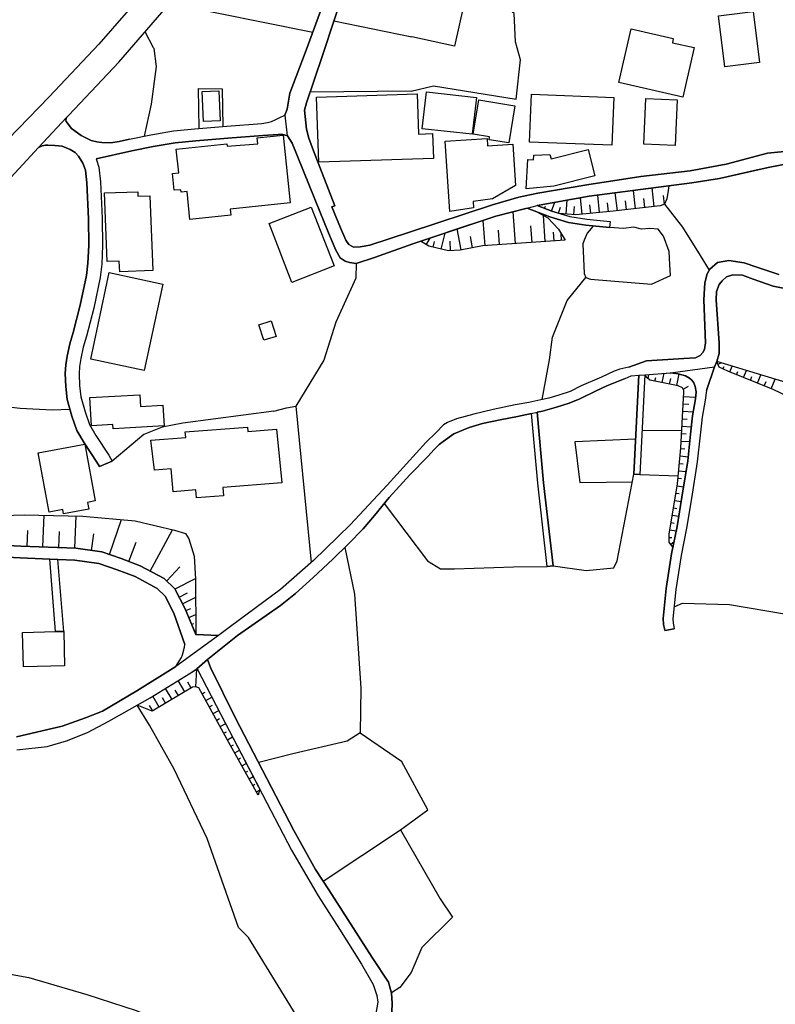
# Model space of a CAD drawing. Extents: x -10 to 410, y -24 to 273.
# Drawn here: x 146 to 209, y 27 to 110 of the extents above; entities that cross this region are included whole.
import ezdxf

# ---------------------------------------------------------------- set-up
doc = ezdxf.new("R2010")
doc.units = 0
for name, color, linetype in [('05_DM_LINE', 7, 'Continuous'), ('06_HOUSE_POLY', 160, 'Continuous'), ('08_ROAD_LINE', 3, 'Continuous'), ('09_ROAD_POLY', 5, 'Continuous')]:
    doc.layers.add(name, color=color, linetype=linetype)

msp = doc.modelspace()

# ---------------------------------------------------------------- linework, layer by layer
at = {"layer": '05_DM_LINE', "color": 253}
for p, q in [((158.203091, 111.190801), (170.126911, 108.811963)), ((171.892523, 109.761087), (178.417878, 108.421289)), ((178.353455, 103.860672), (169.898329, 103.776611)), ((198.687442, 94.21027), (198.50778, 95.766764)), ((191.312354, 93.591187), (191.408127, 94.75115)), ((192.667826, 93.575339), (192.537085, 94.950621)), ((194.113216, 93.710387), (193.978513, 95.171107)), ((195.613211, 93.856803), (195.437511, 95.360588)), ((197.136632, 94.030436), (196.962827, 95.561781)), ((197.908161, 94.120353), (197.822206, 94.892055)), ((199.552677, 94.42111), (199.466722, 95.126321)), ((188.927658, 94.28055), (188.937477, 94.30191)), ((189.507812, 94.05593), (189.581882, 94.24541)), ((190.091756, 93.83131), (190.376838, 94.565804)), ((190.69327, 93.65182), (190.841753, 94.165484)), ((191.978463, 93.53641), (192.033067, 94.200624)), ((193.382684, 93.641829), (193.31826, 94.356687)), ((194.857357, 93.776533), (194.787077, 94.520673)), ((196.373027, 93.940864), (196.28311, 94.700507)), ((187.081949, 91.106584), (186.898325, 93.776533)), ((189.572236, 91.276771), (189.417896, 93.46613)), ((182.542863, 90.581207), (182.216785, 92.331315)), ((184.533095, 90.927094), (184.386678, 93.052029)), ((188.478418, 91.200635), (188.376788, 92.596932)), ((179.617116, 91.017011), (179.947156, 91.575461)), ((180.873025, 90.645974), (181.193247, 91.991629)), ((183.48234, 90.755184), (183.312497, 91.696729)), ((185.748008, 91.011155), (185.662052, 92.222106)), ((190.312415, 91.331204), (190.25781, 92.071555)), ((190.933565, 91.370478), (190.892569, 91.956489)), ((180.203126, 90.805827), (180.312508, 91.270915)), ((181.658162, 90.516783), (181.607347, 91.311911)), ((204.011664, 81.030713), (204.283138, 81.136133)), ((204.437478, 80.626259), (204.533252, 80.831242)), ((205.007642, 80.366498), (205.202979, 80.856736)), ((198.17774, 79.796335), (198.232345, 80.155659)), ((199.367159, 79.472152), (199.523394, 80.261079)), ((200.591718, 79.225827), (200.787055, 80.196655)), ((205.587796, 80.136022), (205.693216, 80.405428)), ((206.16795, 79.901755), (206.402216, 80.491555)), ((206.742247, 79.665422), (206.872816, 79.985815)), ((207.322057, 79.430811), (207.607311, 80.126375)), ((198.751865, 79.596864), (198.818355, 79.901755)), ((199.982281, 79.350884), (200.072198, 79.821484)), ((201.117095, 78.936784), (201.568403, 79.181041)), ((207.902211, 79.196544), (208.052762, 79.571715)), ((208.482365, 78.960211), (208.808615, 79.761195)), ((201.158092, 78.325624), (202.158203, 78.270847)), ((168.707015, 77.51706), (169.982389, 64.411572)), ((201.122952, 77.700339), (201.591829, 77.676912)), ((201.087812, 77.075399), (201.952875, 77.030613)), ((201.023389, 75.831375), (201.793023, 75.786589)), ((201.052672, 76.450458), (201.456782, 76.430821)), ((200.997895, 75.446558), (197.667866, 75.481698)), ((200.988249, 75.206434), (201.353429, 75.186797)), ((200.953109, 74.581494), (201.657975, 74.540498)), ((200.863192, 73.335403), (201.527406, 73.276836)), ((200.917969, 73.956209), (201.251799, 73.926926)), ((200.802558, 72.710118), (201.122952, 72.680835)), ((197.482347, 71.786488), (200.707129, 71.661431)), ((200.748126, 72.091035), (201.347572, 72.036602)), ((200.687492, 71.466094), (200.972746, 71.440601)), ((200.517649, 70.231717), (200.783266, 70.18693)), ((200.623069, 70.847011), (201.148446, 70.755027)), ((200.411884, 69.616423), (200.947252, 69.526506)), ((200.308531, 68.995272), (200.577938, 68.950486)), ((147.542932, 65.731733), (147.642495, 68.370331)), ((150.216671, 65.630103), (150.322263, 68.321756)), ((153.107278, 65.085433), (154.117036, 68.011008)), ((200.103548, 67.766751), (200.372955, 67.721965)), ((200.206901, 68.380322), (200.748126, 68.290405)), ((146.222599, 65.780653), (146.273414, 67.091168)), ((148.876873, 65.68109), (148.927688, 67.016753)), ((151.603494, 65.436833), (151.808477, 66.821761)), ((156.517578, 63.706361), (158.372934, 67.161447)), ((199.997956, 67.145945), (200.533152, 67.061884)), ((154.73233, 64.505279), (155.331949, 66.126196)), ((199.933533, 66.526516), (200.177618, 66.526516)), ((200.072198, 65.950496), (200.357452, 66.171327)), ((148.603505, 58.636214), (148.117057, 64.710262)), ((149.277193, 58.651717), (148.773348, 64.686835)), ((157.898372, 62.876438), (159.001836, 64.056038)), ((158.597555, 62.216013), (160.312351, 63.081421)), ((158.94327, 61.526649), (159.632806, 61.876326)), ((159.222667, 60.966132), (160.328026, 61.520793)), ((159.49793, 60.405615), (159.912031, 60.581315)), ((159.738226, 59.831318), (160.331988, 60.075575)), ((159.978521, 59.251164), (160.158183, 59.325578)), ((149.277193, 58.651717), (148.603505, 58.636214)), ((160.216749, 58.677211), (160.337845, 58.725787)), ((160.322169, 54.02082), (160.412086, 55.517025)), ((159.417832, 53.600863), (158.863171, 54.546197)), ((159.956989, 53.921257), (159.671735, 54.395646)), ((158.341756, 52.966276), (157.796742, 53.886117)), ((158.876952, 53.286325), (158.603411, 53.751413)), ((160.87304, 53.431019), (161.126944, 53.571579)), ((157.261719, 52.331345), (156.738236, 53.226036)), ((157.802599, 52.651739), (157.533192, 53.106836)), ((161.17173, 52.880149), (161.677642, 53.155412)), ((156.728418, 52.016808), (156.462801, 52.460192)), ((161.472659, 52.335135), (161.716744, 52.471905)), ((161.773416, 51.786331), (162.25194, 52.051948)), ((162.077962, 51.241661), (162.308439, 51.366374)), ((162.376824, 50.69079), (162.831921, 50.940904)), ((162.677581, 50.141987), (162.898412, 50.267044)), ((162.97851, 49.596973), (163.408114, 49.835373)), ((174.078091, 50.17127), (177.536967, 47.786575)), ((163.283057, 49.051959), (163.488212, 49.165302)), ((163.587775, 48.505222), (163.982411, 48.726053)), ((163.892494, 47.956418), (164.081974, 48.065628)), ((164.193251, 47.411404), (164.558431, 47.616387)), ((164.49797, 46.86639), (164.671775, 46.960441)), ((164.802688, 46.32172), (165.13669, 46.505344)), ((165.107407, 45.776706), (165.267432, 45.860767)), ((165.412126, 45.225836), (165.652249, 45.360539))]:
    msp.add_line(p, q, dxfattribs=at)
for points in [[(178.353455, 103.860672), (180.23241, 104.315769), (187.126907, 103.196457), (187.501906, 106.472054), (187.091767, 107.995475), (186.972567, 110.36639), (186.167965, 111.030604), (183.408099, 111.741672), (182.761627, 111.120521), (181.978384, 107.636152), (178.417878, 108.421289)], [(156.036987, 100.110685), (156.622998, 102.780634), (157.052601, 105.921183), (156.857265, 107.430824), (156.792841, 107.491458), (156.087802, 108.83539)], [(160.603461, 100.735626), (160.558503, 104.075646), (162.533059, 104.056009), (162.607301, 100.895822)], [(136.732395, 88.091092), (139.417847, 90.811683), (144.222549, 95.931095), (147.167933, 99.145714)], [(207.327913, 97.266759), (204.148435, 96.565682), (201.841599, 96.206359), (199.921819, 95.950388)], [(199.921819, 95.950388), (199.867042, 95.552135), (199.751804, 94.846924), (199.542859, 94.405607), (199.203, 94.26677), (195.25182, 93.815807), (192.136593, 93.526763), (190.74219, 93.635973), (190.122934, 93.821663), (188.892518, 94.290196)], [(188.892518, 94.290196), (189.052715, 94.331193), (193.238162, 95.071544), (199.921819, 95.950388)], [(179.122917, 91.301921), (185.427614, 93.39585), (188.058461, 94.075567), (188.876843, 93.76103), (189.792894, 93.267003), (190.671738, 92.305821), (191.24793, 91.395972)], [(199.542859, 94.405607), (201.046815, 92.491512), (202.54302, 90.116463), (203.283027, 88.876229)], [(187.408199, 93.91158), (185.427614, 93.39585), (181.398402, 92.061909)], [(193.581982, 92.601066), (193.402321, 92.376446), (193.091745, 91.971992), (192.837842, 91.395972), (192.732422, 91.101072), (192.828023, 88.610612), (192.962899, 88.266791)], [(192.962899, 88.266791), (193.3534, 88.136222), (198.456965, 87.722122), (200.068408, 88.431123), (199.997956, 89.360609), (199.933533, 90.456494), (199.472579, 91.741515), (199.0273, 92.315812), (198.328118, 92.380235), (197.622907, 92.325458), (196.972645, 92.495302), (196.117056, 92.366455), (194.943312, 92.460162)], [(191.24793, 91.395972), (184.331901, 90.911591), (182.447262, 90.561914), (181.478501, 90.50128), (179.822271, 90.895744), (179.122917, 91.301921)], [(173.751841, 89.450526), (173.716701, 88.216149), (172.037044, 84.520939), (171.042962, 81.36661), (168.707015, 77.51706)], [(189.302657, 78.055873), (189.921741, 81.391759), (190.167893, 83.276571), (191.412089, 86.36062), (192.962899, 88.266791)], [(217.622892, 75.171294), (215.33776, 75.690815), (214.007609, 76.335392), (208.642562, 78.901644), (204.847445, 80.430922), (204.117084, 80.780599), (203.927604, 81.245342)], [(217.622892, 75.171294), (217.033092, 76.116629), (215.966835, 77.100892), (213.228328, 78.421053), (203.927604, 81.245342)], [(197.902304, 80.130165), (200.072198, 80.305865), (200.697138, 80.222149), (201.296929, 80.051961), (201.642472, 79.860758), (201.828163, 79.690915), (202.007652, 79.460438), (202.117206, 79.161404), (202.197133, 78.710441), (202.142356, 78.116507), (201.892586, 76.686792), (201.722743, 75.171294), (201.492266, 72.940595), (201.011675, 69.901676), (200.607221, 67.440845), (200.261678, 65.706239)], [(200.261678, 65.706239), (199.933533, 66.136187), (199.937495, 66.78042), (200.648218, 71.016854), (200.921758, 74.010986), (201.177729, 78.68667), (201.177729, 78.825507), (201.058529, 79.040481), (200.702995, 79.206535), (198.3183, 79.680924), (198.091785, 79.870405), (197.902304, 80.130165)], [(142.068331, 74.786477), (142.462794, 77.700339), (145.632799, 77.351006), (148.322213, 77.196666), (149.802743, 77.251443)], [(166.873018, 77.075399), (167.921878, 77.366509), (168.707015, 77.51706)], [(166.873018, 77.075399), (159.242132, 76.081489), (157.51166, 75.741458), (155.988239, 75.142011), (153.331898, 72.895809)], [(197.13267, 74.73549), (192.052705, 74.530507), (192.462843, 71.116417), (196.863264, 71.18084)], [(190.22267, 64.151812), (192.998039, 63.741501), (195.318311, 63.981624), (195.578071, 64.552132), (196.982292, 71.811982)], [(200.357452, 60.710162), (201.052672, 61.016775), (205.001785, 60.915489), (209.757739, 60.100724), (211.052751, 58.850844), (212.427688, 57.411483), (212.068365, 51.596851), (234.421867, 48.825616), (235.68725, 56.505078), (217.207069, 59.630124), (218.478309, 65.335202), (219.042961, 67.960365), (221.433512, 68.346905), (223.332104, 68.091279), (226.18361, 67.450491), (229.796826, 66.821761), (232.457129, 66.831407), (237.167952, 67.491488), (241.341686, 68.686936), (242.517497, 70.210357), (242.777257, 71.847122), (242.767611, 71.960121)], [(176.097606, 69.350806), (179.732354, 64.571769), (180.796889, 63.892052), (181.978384, 63.892052), (186.917962, 64.061895), (189.728471, 64.097035), (190.22267, 64.151812)], [(136.78321, 66.391813), (139.287105, 67.850811), (141.488177, 68.276625), (145.972658, 68.405471), (150.872961, 68.305908), (155.24806, 67.905588), (158.558453, 67.120451), (159.466752, 66.856901), (159.738226, 66.401804), (160.197112, 64.960376), (160.318207, 63.020787), (160.341634, 58.3861)], [(160.341634, 58.3861), (159.433507, 60.552032), (158.587736, 62.226004), (157.677714, 63.081421), (155.677664, 64.155602), (154.078106, 64.751259), (152.457016, 65.311776), (150.296769, 65.626313), (145.687404, 65.802013), (140.697183, 66.052127), (137.193349, 66.3801), (136.78321, 66.391813)], [(172.812363, 65.690736), (173.617137, 61.760916), (174.136658, 53.895763), (174.078091, 50.17127)], [(149.347645, 55.790221), (145.902205, 55.706505), (145.831925, 58.56559), (148.603505, 58.636214), (149.277193, 58.651717), (149.347645, 55.790221)], [(155.433579, 52.481896), (156.511721, 53.090988), (159.767509, 55.106714), (160.437408, 55.530461), (162.822103, 50.960197), (165.677743, 45.465959), (165.562504, 44.956429)], [(165.562504, 44.956429), (162.962835, 49.620399), (160.591748, 53.94675), (160.328026, 54.02082), (160.058447, 53.98189), (156.683459, 51.991659), (155.433579, 52.481896)], [(133.886574, 30.895961), (139.703101, 30.901817), (146.357303, 29.690866), (151.21282, 28.276655), (155.327987, 26.946503), (158.83785, 25.4565), (159.837789, 25.036542), (160.87683, 24.696512), (161.966686, 24.231768), (162.91202, 23.956505), (165.34753, 22.710414), (167.966664, 23.290224), (170.24215, 24.097065), (164.738265, 33.040188), (163.902313, 33.876313), (161.286968, 41.315652), (158.533131, 47.120294), (156.462801, 50.802067), (155.433579, 52.481896)], [(174.078091, 50.17127), (173.011662, 49.481906), (168.456901, 48.401525), (165.597644, 47.677021)], [(177.447222, 42.052214), (179.757676, 43.725841), (177.536967, 47.786575)], [(170.982328, 37.755146), (177.447222, 42.052214), (180.777252, 36.286502), (181.808541, 34.73173), (179.232298, 32.216121), (178.367063, 30.12047), (177.417939, 28.866455), (176.712728, 28.405501)]]:
    msp.add_lwpolyline(points, dxfattribs=at)
at = {"layer": '06_HOUSE_POLY', "color": 255}
for points in [[(204.595608, 105.90568), (204.076088, 110.17691), (206.980303, 110.530721), (207.496034, 106.25708), (204.595608, 105.90568)], [(201.081955, 103.370435), (195.736201, 104.601023), (196.771452, 109.085159), (200.290961, 108.276595), (200.211035, 107.921061), (202.031079, 107.507305), (201.081955, 103.370435)], [(160.966747, 101.325426), (160.861327, 103.821742), (162.271404, 103.882031), (162.376824, 101.38606), (160.966747, 101.325426)], [(170.62111, 97.930973), (170.435419, 103.356654), (178.841797, 103.626405), (178.957035, 100.276739), (180.150244, 100.315668), (180.226553, 98.241376), (170.62111, 97.930973)], [(183.470627, 100.257102), (179.281219, 100.721845), (179.626934, 103.811751), (183.816343, 103.347008), (183.470627, 100.257102)], [(186.525393, 99.526742), (184.867097, 99.796148), (184.912055, 100.046262), (183.537118, 100.270882), (184.011679, 103.142025), (187.040952, 102.641797), (186.525393, 99.526742)], [(195.156219, 99.337261), (188.265511, 99.591165), (188.415889, 103.600911), (195.306597, 103.347008), (195.156219, 99.337261)], [(200.457015, 99.305911), (197.826168, 99.415465), (197.992049, 103.260881), (200.621002, 103.145814), (200.457015, 99.305911)], [(159.84554, 93.1323), (159.601455, 95.456361), (159.1014, 95.405718), (159.081935, 95.620348), (158.521418, 95.565915), (158.376896, 96.971859), (158.906235, 97.026636), (158.695223, 99.007221), (162.935447, 99.446471), (162.956978, 99.256991), (165.515479, 99.466108), (165.46673, 99.946699), (167.650404, 100.171319), (168.242099, 94.511027), (163.216739, 93.991507), (163.271343, 93.485767), (159.84554, 93.1323)], [(181.576169, 93.79617), (181.201171, 99.690728), (184.701043, 99.911559), (184.742212, 99.296265), (186.851472, 99.430968), (187.076092, 95.972092), (185.165959, 94.866561), (183.537118, 94.626438), (183.560544, 94.096927), (181.576169, 93.79617)], [(187.986286, 95.677192), (188.126846, 98.155594), (188.601408, 98.120454), (188.60537, 98.506993), (189.960843, 98.56177), (190.066262, 98.19659), (193.162025, 98.972081), (193.710829, 96.776522), (190.296739, 95.915248), (187.986286, 95.677192)], [(153.960801, 88.757029), (153.925661, 89.645863), (152.906257, 89.610723), (152.685426, 95.347152), (155.47647, 95.450505), (155.492145, 95.065687), (156.496046, 95.100827), (156.730485, 88.860726), (153.960801, 88.757029)], [(168.370946, 87.856825), (166.457023, 92.786412), (169.995997, 94.16135), (171.915949, 89.235552), (168.370946, 87.856825)], [(156.015628, 80.491555), (151.540965, 81.446536), (153.085919, 88.677102), (157.560409, 87.722122), (156.015628, 80.491555)], [(166.037066, 83.01681), (165.615214, 84.305965), (166.636685, 84.636005), (167.056642, 83.346851), (166.037066, 83.01681)], [(153.40614, 75.610544), (153.386675, 75.962288), (151.59557, 75.856868), (151.456905, 78.21607), (155.650275, 78.462394), (155.706947, 77.471929), (157.570227, 77.581483), (157.675647, 75.860658), (153.40614, 75.610544)], [(160.380736, 69.831396), (160.326131, 70.491477), (158.431501, 70.347127), (158.281123, 72.257088), (156.865188, 72.145812), (156.56047, 74.66142), (159.490179, 74.891897), (159.451077, 75.350784), (164.650243, 75.757305), (164.681593, 75.391781), (167.076107, 75.575404), (167.534993, 71.091268), (162.585942, 70.706451), (162.640546, 70.007096), (160.380736, 69.831396)], [(149.271337, 68.501245), (149.206913, 68.847133), (148.056596, 68.632159), (147.136583, 73.596886), (151.04091, 74.315877), (151.921821, 69.575426), (151.271387, 69.456226), (151.376807, 68.891919), (149.271337, 68.501245)]]:
    msp.add_lwpolyline(points, close=True, dxfattribs=at)
at = {"layer": '08_ROAD_LINE', "color": 253}
for p, q in [((194.99206, 92.96039), (194.943312, 92.460162)), ((203.062541, 78.821718), (203.732267, 80.796102)), ((197.402249, 80.091235), (196.982292, 71.811982)), ((197.902304, 80.130165), (197.482347, 71.786488)), ((152.267536, 72.446568), (153.331898, 72.895809)), ((196.982292, 71.811982), (197.482347, 71.786488)), ((148.117057, 64.710262), (148.773348, 64.686835)), ((189.728471, 64.097035), (190.22267, 64.151812)), ((199.572142, 58.725787), (200.372955, 58.86049)), ((162.232303, 58.30583), (160.341634, 58.3861))]:
    msp.add_line(p, q, dxfattribs=at)
for points in [[(149.511632, 101.64582), (149.693361, 101.841157), (153.892415, 106.302211), (157.492196, 110.456307), (159.876891, 112.915416), (162.308439, 115.325605), (165.53701, 118.790337), (167.308478, 120.620372), (170.64247, 123.350955), (172.882815, 124.891946), (175.386711, 126.350944)], [(167.296765, 101.64203), (167.78304, 101.86665), (167.978377, 102.351031), (168.206959, 103.696685), (169.578107, 107.301978), (171.767466, 113.325382), (171.587804, 113.38016), (174.117193, 120.950412), (174.74799, 123.276541), (175.142453, 125.036468), (175.386711, 126.350944)], [(172.947238, 112.956413), (170.927724, 106.84688), (169.603429, 102.880197), (169.421872, 102.276617), (169.603429, 100.680849), (169.787052, 99.936708), (170.167908, 98.876308), (171.956946, 94.28055), (171.722507, 94.190633), (172.433575, 92.430878), (172.892461, 91.395972), (173.148432, 91.046294), (173.533077, 90.811683), (174.081881, 90.846823), (174.886655, 90.966024), (178.222541, 92.056052), (185.148389, 94.356687), (187.36703, 94.995407), (188.947123, 95.325448), (193.046787, 96.026525), (197.578121, 96.731736), (201.697249, 97.196479), (204.716876, 97.755273), (208.171962, 98.661334), (210.142556, 98.866661)], [(156.183576, 112.341119), (155.832004, 111.975939), (152.222578, 107.805995), (148.052634, 103.380081), (143.738169, 98.960368)], [(154.777288, 99.860571), (153.917909, 99.665234), (153.21287, 99.546379), (152.472519, 99.575662), (152.046878, 99.626305), (151.562497, 99.741371), (150.742048, 100.151682), (149.943302, 100.731836), (149.488205, 101.331283), (149.457027, 101.446693), (149.511632, 101.64582)], [(154.777288, 99.860571), (156.572183, 100.221962), (158.462851, 100.536499), (160.251889, 100.706342), (162.933552, 100.921316), (165.863261, 101.155583), (166.328004, 101.231719), (166.658217, 101.331283), (167.01754, 101.50526), (167.296765, 101.64203)], [(151.997957, 98.210371), (154.972625, 98.880097), (156.751845, 99.235631), (158.591698, 99.540177), (160.341634, 99.710365), (163.011583, 99.927062), (165.937503, 100.161328), (167.212877, 100.245388), (167.507777, 100.251245), (167.732397, 100.200602), (167.992158, 100.116542)], [(188.058461, 94.075567), (185.427614, 93.39585), (178.501938, 91.096937), (175.286975, 89.940763), (173.751841, 89.450526), (173.206999, 89.526663), (172.832, 89.63036), (172.421861, 89.926983), (172.052719, 90.556057), (171.437425, 92.020912), (170.716711, 93.805816), (168.402296, 99.510894), (167.992158, 100.116542)], [(147.167933, 99.145714), (144.222549, 95.931095), (139.417847, 90.811683), (135.287005, 86.626237), (132.738151, 84.536442), (130.732416, 83.276571), (128.517565, 82.151747), (127.206878, 81.59123), (125.748052, 81.120285), (124.667843, 80.796102)], [(147.167933, 99.145714), (147.488155, 99.302121), (147.757734, 99.335194), (147.953071, 99.335194), (148.537014, 99.305911), (149.161955, 99.251134), (149.812389, 98.975871), (150.248021, 98.731613), (150.511571, 98.411564), (150.876923, 97.841056), (151.097582, 97.24161), (151.203002, 96.180865), (151.35338, 93.177086), (151.36716, 90.960167), (151.308594, 89.47602), (151.193355, 88.446625), (150.667806, 85.966157), (150.068359, 83.665522), (149.777249, 82.731901), (149.578122, 81.681147), (149.462884, 80.956299), (149.412069, 80.225939), (149.443247, 79.155547), (149.572266, 78.06173), (149.966729, 76.680935), (150.376868, 75.475841), (150.998018, 74.4368), (152.062381, 72.811749), (152.267536, 72.446568)], [(151.997957, 98.210371), (152.017594, 98.106673), (152.228434, 97.50137), (152.347635, 96.266992), (152.501803, 93.210159), (152.517478, 90.940875), (152.457016, 89.39196), (152.327998, 88.260935), (151.787118, 85.706396), (151.171823, 83.350985), (150.898283, 82.450437), (150.706908, 81.48581), (150.607345, 80.831242), (150.562386, 80.206302), (150.58788, 79.241675), (150.703118, 78.28635), (151.068298, 77.020966), (151.427622, 75.960221), (151.972636, 75.046238), (153.046817, 73.405683), (153.331898, 72.895809)], [(210.222483, 97.87034), (208.228461, 97.46623), (204.148435, 96.565682), (201.841599, 96.206359), (193.238162, 95.071544), (189.052715, 94.331193), (188.892518, 94.290196)], [(188.058461, 94.075567), (189.96291, 93.346929), (191.523366, 92.885975), (192.982364, 92.661355), (194.943312, 92.460162)], [(188.892518, 94.290196), (190.122934, 93.821663), (191.632747, 93.376213), (193.046787, 93.155726), (194.99206, 92.96039)], [(196.581972, 80.776809), (198.052683, 81.286339), (201.158092, 81.495456), (202.152346, 81.551956), (202.54681, 81.74557), (202.767641, 81.981904), (202.89821, 82.245454), (202.972624, 82.802181), (202.832064, 86.39197), (202.93335, 87.831331), (203.116973, 88.590975), (203.341593, 88.975792), (203.982381, 89.530452), (204.943218, 89.706497), (206.21687, 89.485666), (207.292773, 89.130132), (209.122808, 88.511049)], [(209.751883, 87.335238), (208.642562, 87.556068), (206.966867, 88.130366), (206.087679, 88.475909), (205.257756, 88.505192), (204.742025, 88.325358), (204.386491, 88.005309), (204.132587, 87.676991), (203.898321, 87.100971), (203.882818, 86.415397), (204.122941, 82.770831), (204.113295, 81.911279), (203.927604, 81.245342), (203.732267, 80.796102)], [(196.581972, 80.776809), (195.822156, 80.610756), (195.341737, 80.436778), (194.267556, 79.921048), (192.572225, 79.196544), (191.648423, 78.741447), (190.703088, 78.411407), (189.872993, 78.186787), (189.212912, 78.03658), (188.18748, 77.821606), (187.058522, 77.610767), (185.202993, 77.235596), (183.58776, 76.841132), (182.1484, 76.446669), (181.398402, 76.141778), (181.062505, 75.930938), (180.45703, 75.290495), (179.568368, 74.466083), (176.353404, 70.895931), (173.251957, 67.571758), (170.193229, 64.596918), (167.41786, 62.15159), (163.23827, 59.055827), (162.232303, 58.30583)], [(196.261578, 79.825618), (196.751815, 80.040248), (197.402249, 80.091235)], [(197.902304, 80.130165), (200.072198, 80.305865), (200.697138, 80.222149), (201.296929, 80.051961), (201.642472, 79.860758)], [(196.261578, 79.825618), (194.7323, 79.200678), (193.841743, 78.776587), (192.462843, 78.120296), (191.568324, 77.766829), (190.501895, 77.430933), (189.33194, 77.081255), (188.908194, 76.991683)], [(201.642472, 79.860758), (201.828163, 79.690915), (202.007652, 79.460438), (202.117206, 79.161404), (202.197133, 78.710441), (202.142356, 78.116507), (201.892586, 76.686792), (201.722743, 75.171294), (201.492266, 72.940595), (201.011675, 69.901676), (200.607221, 67.440845), (200.152124, 65.151579), (199.687381, 62.251153), (199.453114, 59.735544), (199.466722, 59.231871), (199.546821, 58.901831), (199.572142, 58.725787)], [(203.062541, 78.821718), (202.94334, 78.00523), (202.693226, 76.571726), (202.527173, 75.085167), (202.292906, 72.835175), (201.808526, 69.770763), (201.402349, 67.296151), (200.947252, 65.011019), (200.492155, 62.15159), (200.261678, 59.710395), (200.273391, 59.335224), (200.337815, 59.061683), (200.372955, 58.86049)], [(188.417957, 76.885919), (187.26161, 76.636149), (185.796756, 76.366398), (184.322255, 76.052205), (183.216724, 75.725955), (181.933426, 75.190587), (181.023404, 74.546354), (180.70301, 74.286594), (180.283053, 73.876283), (179.751819, 73.296129), (178.251824, 71.755138), (176.52342, 69.866536), (175.277329, 68.356896), (174.341813, 67.251364), (173.072123, 65.946707), (171.802606, 64.690625), (170.152233, 63.171338), (168.687378, 61.841187), (167.41786, 60.811792), (163.828071, 58.311686), (161.318319, 56.302162)], [(189.728471, 64.097035), (188.943334, 71.051994), (188.417957, 76.885919)], [(190.22267, 64.151812), (189.43736, 71.100914), (188.908194, 76.991683)], [(140.697183, 66.052127), (145.687404, 65.802013), (150.296769, 65.626313), (152.457016, 65.311776), (154.078106, 64.751259), (155.677664, 64.155602), (157.677714, 63.081421), (158.587736, 62.226004), (159.433507, 60.552032), (160.341634, 58.3861)], [(138.257711, 65.276636), (140.626903, 65.052016), (145.642445, 64.806036), (148.117057, 64.710262)], [(148.773348, 64.686835), (150.203063, 64.630336), (152.216721, 64.335436), (153.742037, 63.805924), (155.261669, 63.241618), (157.091703, 62.261144), (157.777277, 61.616566), (158.501953, 60.177205), (159.408185, 57.57168)], [(158.661978, 55.716151), (159.13275, 56.472005), (159.232313, 56.700415), (159.373046, 57.325355), (159.408185, 57.57168)], [(161.318319, 56.302162), (161.552585, 55.642082), (163.662017, 51.401514), (168.542856, 41.995369), (170.347569, 38.72184), (171.45689, 37.026853), (175.07803, 31.376207), (176.452968, 29.301915), (176.71669, 28.386209), (176.761648, 27.546294), (176.738222, 26.802154)], [(145.332042, 49.847087), (149.152308, 50.741433), (151.091725, 51.436998), (152.537115, 51.995448), (155.386726, 53.69078), (158.661978, 55.716151)], [(145.357364, 48.745345), (147.892437, 49.026809), (149.523345, 49.505333), (151.267425, 50.200553), (153.042855, 51.135897), (156.511721, 53.090988), (159.767509, 55.106714), (160.437408, 55.530461)], [(160.437408, 55.530461), (162.822103, 50.960197), (168.341663, 40.341035), (170.568228, 36.520768), (172.367084, 33.751256), (174.187473, 30.81569), (175.171737, 29.120359), (175.472493, 28.186738), (175.56241, 27.626221), (175.392567, 26.67124)]]:
    msp.add_lwpolyline(points, dxfattribs=at)
at = {"layer": '09_ROAD_POLY', "color": 7}
for points in [[(171.767466, 113.325382), (169.578107, 107.301978), (168.206959, 103.696685), (167.978377, 102.351031), (167.78304, 101.86665), (167.781146, 101.864583), (167.990091, 100.116542), (167.992158, 100.116542), (168.402296, 99.510894), (170.716711, 93.805816), (171.437425, 92.020912), (172.052719, 90.556057), (172.421861, 89.926983), (172.832, 89.63036), (173.206999, 89.526663), (173.751841, 89.450526), (175.286975, 89.940763), (178.501938, 91.096937), (185.427614, 93.39585), (188.058461, 94.075567), (188.892518, 94.290196), (189.052715, 94.331193), (193.238162, 95.071544), (201.841599, 96.206359), (204.148435, 96.565682), (208.228461, 97.46623), (210.222483, 97.87034)], [(210.142556, 98.866661), (208.171962, 98.661334), (204.716876, 97.755273), (201.697249, 97.196479), (197.578121, 96.731736), (193.046787, 96.026525), (188.947123, 95.325448), (187.36703, 94.995407), (185.148389, 94.356687), (178.222541, 92.056052), (174.886655, 90.966024), (174.081881, 90.846823), (173.533077, 90.811683), (173.148432, 91.046294), (172.892461, 91.395972), (172.433575, 92.430878), (171.722507, 94.190633), (171.956946, 94.28055), (170.167908, 98.876308), (169.787052, 99.936708), (169.603429, 100.680849), (169.421872, 102.276617), (169.603429, 102.880197), (170.927724, 106.84688), (172.947238, 112.956413)], [(155.832004, 111.975939), (152.222578, 107.805995), (148.052634, 103.380081), (143.738169, 98.960368)], [(144.222549, 95.931095), (147.167933, 99.145714), (149.511632, 101.64582), (149.693361, 101.841157), (153.892415, 106.302211), (157.492196, 110.456307)], [(209.122808, 88.511049), (207.292773, 89.130132), (206.21687, 89.485666), (204.943218, 89.706497), (203.982381, 89.530452), (203.341593, 88.975792), (203.116973, 88.590975), (202.93335, 87.831331), (202.832064, 86.39197), (202.972624, 82.802181), (202.89821, 82.245454), (202.767641, 81.981904), (202.54681, 81.74557), (202.152346, 81.551956), (201.158092, 81.495456), (198.052683, 81.286339), (196.581972, 80.776809), (195.822156, 80.610756), (195.341737, 80.436778), (194.267556, 79.921048), (192.572225, 79.196544), (191.648423, 78.741447), (190.703088, 78.411407), (189.872993, 78.186787), (189.212912, 78.03658), (188.18748, 77.821606), (187.058522, 77.610767), (185.202993, 77.235596), (183.58776, 76.841132), (182.1484, 76.446669), (181.398402, 76.141778), (181.062505, 75.930938), (180.45703, 75.290495), (179.568368, 74.466083), (176.353404, 70.895931), (173.251957, 67.571758), (170.193229, 64.596918), (167.41786, 62.15159), (163.23827, 59.055827), (162.232303, 58.30583), (162.230408, 58.30583), (158.661978, 55.716151), (155.386726, 53.69078), (152.537115, 51.995448), (151.091725, 51.436998), (149.152308, 50.741433), (145.332042, 49.847087)], [(145.357364, 48.745345), (147.892437, 49.026809), (149.523345, 49.505333), (151.267425, 50.200553), (153.042855, 51.135897), (156.511721, 53.090988), (159.767509, 55.106714), (160.431551, 55.526671), (161.318319, 56.302162), (163.828071, 58.311686), (167.41786, 60.811792), (168.687378, 61.841187), (170.152233, 63.171338), (171.802606, 64.690625), (173.072123, 65.946707), (174.341813, 67.251364), (175.277329, 68.356896), (176.52342, 69.866536), (178.251824, 71.755138), (179.751819, 73.296129), (180.283053, 73.876283), (180.70301, 74.286594), (181.023404, 74.546354), (181.933426, 75.190587), (183.216724, 75.725955), (184.322255, 76.052205), (185.796756, 76.366398), (187.26161, 76.636149), (188.417957, 76.885919), (188.908194, 76.991683), (189.33194, 77.081255), (190.501895, 77.430933), (191.568324, 77.766829), (192.462843, 78.120296), (193.841743, 78.776587), (194.7323, 79.200678), (196.261578, 79.825618), (196.751815, 80.040248), (197.402249, 80.091235), (197.902304, 80.130165), (200.066341, 80.305865), (203.732267, 80.796102), (203.927604, 81.245342), (204.113295, 81.911279), (204.122941, 82.770831), (203.882818, 86.415397), (203.898321, 87.100971), (204.132587, 87.676991), (204.386491, 88.005309), (204.742025, 88.325358), (205.257756, 88.505192), (206.087679, 88.475909), (206.966867, 88.130366), (208.642562, 87.556068), (209.751883, 87.335238)], [(140.697183, 66.052127), (145.687404, 65.802013), (150.296769, 65.626313), (152.457016, 65.311776), (154.078106, 64.751259), (155.677664, 64.155602), (157.677714, 63.081421), (158.587736, 62.226004), (159.433507, 60.552032), (160.341634, 58.3861), (162.230408, 58.30583), (158.661978, 55.716151), (159.13275, 56.472005), (159.232313, 56.700415), (159.373046, 57.325355), (159.408185, 57.57168), (158.501953, 60.177205), (157.777277, 61.616566), (157.091703, 62.261144), (155.261669, 63.241618), (153.742037, 63.805924), (152.216721, 64.335436), (150.203063, 64.630336), (148.773348, 64.686835), (148.117057, 64.710262), (145.642445, 64.806036), (140.626903, 65.052016)], [(176.738222, 26.802154), (176.761648, 27.546294), (176.71669, 28.386209), (176.452968, 29.301915), (175.07803, 31.376207), (171.45689, 37.026853), (170.347569, 38.72184), (168.542856, 41.995369), (163.662017, 51.401514), (161.552585, 55.642082), (161.318319, 56.302162), (160.431551, 55.526671), (160.437408, 55.530461), (162.822103, 50.960197), (168.341663, 40.341035), (170.568228, 36.520768), (172.367084, 33.751256), (174.187473, 30.81569), (175.171737, 29.120359), (175.472493, 28.186738), (175.56241, 27.626221), (175.392567, 26.67124)]]:
    msp.add_lwpolyline(points, dxfattribs=at)
for points in [[(167.296765, 101.64203), (167.781146, 101.864583), (167.990091, 100.116542), (167.732397, 100.200602), (167.507777, 100.251245), (167.212877, 100.245388), (165.937503, 100.161328), (163.011583, 99.927062), (160.341634, 99.710365), (158.591698, 99.540177), (156.751845, 99.235631), (154.972625, 98.880097), (151.997957, 98.210371), (152.017594, 98.106673), (152.228434, 97.50137), (152.347635, 96.266992), (152.501803, 93.210159), (152.517478, 90.940875), (152.457016, 89.39196), (152.327998, 88.260935), (151.787118, 85.706396), (151.171823, 83.350985), (150.898283, 82.450437), (150.706908, 81.48581), (150.607345, 80.831242), (150.562386, 80.206302), (150.58788, 79.241675), (150.703118, 78.28635), (151.068298, 77.020966), (151.427622, 75.960221), (151.972636, 75.046238), (153.046817, 73.405683), (153.331898, 72.895809), (152.267536, 72.446568), (152.062381, 72.811749), (150.998018, 74.4368), (150.376868, 75.475841), (149.966729, 76.680935), (149.572266, 78.06173), (149.443247, 79.155547), (149.412069, 80.225939), (149.462884, 80.956299), (149.578122, 81.681147), (149.777249, 82.731901), (150.068359, 83.665522), (150.667806, 85.966157), (151.193355, 88.446625), (151.308594, 89.47602), (151.36716, 90.960167), (151.35338, 93.177086), (151.203002, 96.180865), (151.097582, 97.24161), (150.876923, 97.841056), (150.511571, 98.411564), (150.248021, 98.731613), (149.812389, 98.975871), (149.161955, 99.251134), (148.537014, 99.305911), (147.953071, 99.335194), (147.757734, 99.335194), (147.488155, 99.302121), (147.167933, 99.145714), (149.511632, 101.64582), (149.457027, 101.446693), (149.488205, 101.331283), (149.943302, 100.731836), (150.742048, 100.151682), (151.562497, 99.741371), (152.046878, 99.626305), (152.472519, 99.575662), (153.21287, 99.546379), (153.917909, 99.665234), (154.777288, 99.860571), (156.572183, 100.221962), (158.462851, 100.536499), (160.251889, 100.706342), (162.933552, 100.921316), (165.863261, 101.155583), (166.328004, 101.231719), (166.658217, 101.331283), (167.01754, 101.50526), (167.296765, 101.64203)], [(188.058461, 94.075567), (188.892518, 94.290196), (190.122934, 93.821663), (191.632747, 93.376213), (193.046787, 93.155726), (194.99206, 92.96039), (194.943312, 92.460162), (192.982364, 92.661355), (191.523366, 92.885975), (189.96291, 93.346929), (188.058461, 94.075567)], [(203.732267, 80.796102), (203.732267, 80.796102), (203.062541, 78.821718), (202.94334, 78.00523), (202.693226, 76.571726), (202.527173, 75.085167), (202.292906, 72.835175), (201.808526, 69.770763), (201.402349, 67.296151), (200.947252, 65.011019), (200.492155, 62.15159), (200.261678, 59.710395), (200.273391, 59.335224), (200.337815, 59.061683), (200.372955, 58.86049), (199.572142, 58.725787), (199.546821, 58.901831), (199.466722, 59.231871), (199.453114, 59.735544), (199.687381, 62.251153), (200.152124, 65.151579), (200.607221, 67.440845), (201.011675, 69.901676), (201.492266, 72.940595), (201.722743, 75.171294), (201.892586, 76.686792), (202.142356, 78.116507), (202.197133, 78.710441), (202.117206, 79.161404), (202.007652, 79.460438), (201.828163, 79.690915), (201.642472, 79.860758), (201.296929, 80.051961), (200.697138, 80.222149), (200.072198, 80.305865), (200.066341, 80.305865), (203.732267, 80.796102)], [(197.402249, 80.091235), (197.902304, 80.130165), (197.482347, 71.786488), (196.982292, 71.811982), (197.402249, 80.091235)], [(188.417957, 76.885919), (188.908194, 76.991683), (189.43736, 71.100914), (190.22267, 64.151812), (189.728471, 64.097035), (188.943334, 71.051994), (188.417957, 76.885919)]]:
    msp.add_lwpolyline(points, close=True, dxfattribs=at)

doc.saveas('drawing.dxf')
